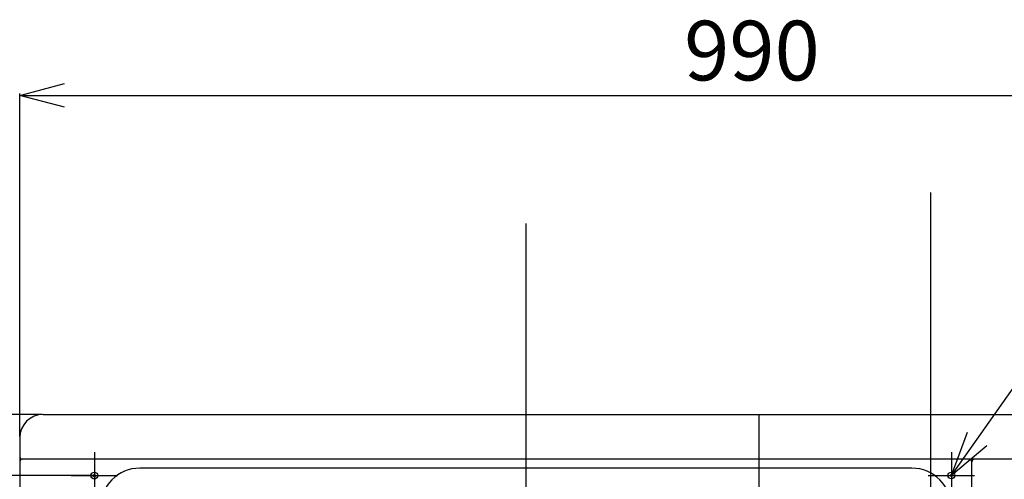
# Model space of a CAD drawing. Extents: x -4549 to -4538.9, y -9008.1 to -8993.1.
# Drawn here: x -4544.8 to -4544.2, y -9001.6 to -9001.3 of the extents above; entities that cross this region are included whole.
import ezdxf

# ---------------------------------------------------------------- set-up
doc = ezdxf.new("R2010")
doc.units = 0
doc.header["$MEASUREMENT"] = 0
doc.linetypes.add('CENTER2', pattern=[1.125, 0.75, -0.125, 0.125, -0.125])
doc.linetypes.add('SLD-実線', pattern=[0])
for name, color, linetype in [('BASIS', 6, 'CENTER2'), ('DETAIL', 5, 'CONTINUOUS'), ('NOTE', 4, 'CONTINUOUS'), ('OUTLINE', 3, 'CONTINUOUS'), ('SIZE', 30, 'CONTINUOUS')]:
    doc.layers.add(name, color=color, linetype=linetype)
doc.styles.add('KAIGAI', font='arial.ttf', dxfattribs={"height": 40})

msp = doc.modelspace()

# ---------------------------------------------------------------- linework, layer by layer
at = {"layer": 'BASIS'}
for p, q in [((-4544.2037, -9001.39599), (-4544.2037, -9002.889)), ((-4544.4747, -9001.41676), (-4544.4747, -9003.04037)), ((-4544.3187, -9001.54468), (-4544.3187, -9002.77968))]:
    msp.add_line(p, q, dxfattribs=at)
at = {"layer": 'BASIS', "ltscale": 0.3}
for p, q in [((-4544.7637, -9001.57008), (-4544.7637, -9001.60128)), ((-4544.1897, -9001.57008), (-4544.1897, -9001.60128)), ((-4544.7793, -9001.58568), (-4544.7481, -9001.58568)), ((-4544.2053, -9001.58568), (-4544.1741, -9001.58568))]:
    msp.add_line(p, q, dxfattribs=at)
at = {"layer": 'DETAIL', "linetype": 'SLD-実線'}
msp.add_line((-4544.798, -9001.54468), (-4543.8394, -9001.54468), dxfattribs=at)
at = {"layer": 'DETAIL'}
for p, q in [((-4544.8137, -9001.56002), (-4544.8137, -9002.7491)), ((-4543.8254, -9001.57468), (-4544.812, -9001.57468)), ((-4544.176, -9002.16098), (-4544.176, -9001.57638)), ((-4544.2162, -9001.58068), (-4544.7332, -9001.58068))]:
    msp.add_line(p, q, dxfattribs=at)
for centre, radius in [((-4544.7637, -9001.58568), 0.00225), ((-4544.7637, -9001.58568), 0.000713), ((-4544.1897, -9001.58558), 0.00225), ((-4544.1897, -9001.58558), 0.000713)]:
    msp.add_circle(centre, radius, dxfattribs=at)
for centre, radius, start, end in [((-4544.798, -9001.56038), 0.0157, 90, 180), ((-4544.812, -9001.57298), 0.0017, 180, 270), ((-4544.812, -9001.57638), 0.0017, 90, 180), ((-4544.1777, -9001.57638), 0.0017, 0, 90), ((-4544.1743, -9001.57638), 0.0017, 90, 180), ((-4544.7332, -9001.60718), 0.0265, 90, 180), ((-4544.2162, -9001.60718), 0.0265, 0, 90)]:
    msp.add_arc(centre, radius, start, end, dxfattribs=at)
at = {"layer": 'NOTE'}
msp.add_line((-4544.17243, -9001.56115), (-4544.05021, -9001.38759), dxfattribs=at)
at = {"layer": 'NOTE', "linetype": 'ByBlock'}
for p, q in [((-4544.1897, -9001.58568), (-4544.179, -9001.55652)), ((-4544.1897, -9001.58568), (-4544.17243, -9001.56115)), ((-4544.16586, -9001.56578), (-4544.1897, -9001.58568))]:
    msp.add_line(p, q, dxfattribs=at)
at = {"layer": 'OUTLINE'}
for p, q in [((-4544.798, -9001.54468), (-4543.8394, -9001.54468)), ((-4544.8137, -9001.56002), (-4544.8137, -9002.7491)), ((-4543.8254, -9001.57468), (-4544.812, -9001.57468)), ((-4543.8514, -9001.57468), (-4544.1743, -9001.57468))]:
    msp.add_line(p, q, dxfattribs=at)
for centre, radius, start, end in [((-4544.798, -9001.56038), 0.0157, 90, 180), ((-4544.812, -9001.57298), 0.0017, 180, 270), ((-4544.812, -9001.57638), 0.0017, 90, 180)]:
    msp.add_arc(centre, radius, start, end, dxfattribs=at)
at = {"layer": 'SIZE'}
for p, q in [((-4544.8137, -9001.33082), (-4544.7837, -9001.32278)), ((-4544.8137, -9001.5594), (-4544.8137, -9001.32957)), ((-4544.7837, -9001.33886), (-4544.8137, -9001.33082)), ((-4544.8137, -9001.33082), (-4544.7837, -9001.33082)), ((-4544.7837, -9001.33082), (-4543.8537, -9001.33082)), ((-4544.79863, -9001.54468), (-4545.41778, -9001.54468)), ((-4544.76433, -9001.58568), (-4545.23393, -9001.58568))]:
    msp.add_line(p, q, dxfattribs=at)

# ---------------------------------------------------------------- texts
at = {"layer": 'SIZE', "style": 'KAIGAI'}
msp.add_text('990', height=0.04, dxfattribs=at).set_placement((-4544.3687, -9001.32082))

doc.saveas('drawing.dxf')
